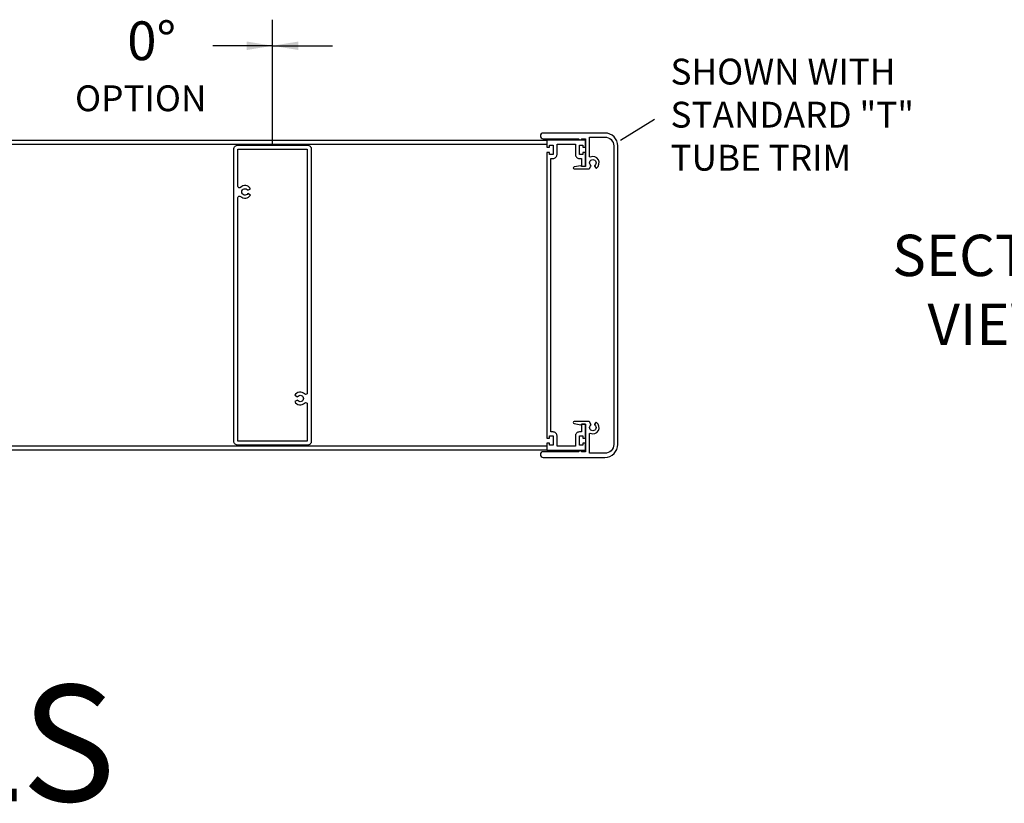
# Model space of a CAD drawing. Units: inches. Extents: x 7 to 283, y 3 to 198.
# Drawn here: x 239 to 258, y 29 to 44 of the extents above; entities that cross this region are included whole.
import ezdxf

# ---------------------------------------------------------------- set-up
doc = ezdxf.new("R2010")
doc.units = ezdxf.units.IN
doc.header["$MEASUREMENT"] = 0
doc.dimstyles.get("Standard").update_dxf_attribs({"dimtxt": 0.18, "dimasz": 0.18, "dimexe": 0.18, "dimexo": 0.0625, "dimgap": 0.09, "dimtad": 0, "dimtih": 1, "dimtoh": 1, "dimdec": 4, "dimzin": 0, "dimdsep": 46, "dimtxsty": 'Standard', "dimcen": 0.09, "dimadec": 0, "dimazin": 0, "dimtfac": 1, "dimtdec": 4, "dimtofl": 0, "dimtmove": 0, "dimatfit": 3, "dimfxl": 1, "dimtolj": 1, "dimtzin": 0, "dimarcsym": 0})

msp = doc.modelspace()

# ---------------------------------------------------------------- linework, layer by layer
for p, q in [((243.6339, 41.7434), (243.6339, 44.1669)), ((250.3752, 41.8374), (251.0351, 42.2483)), ((214.3214, 41.8374), (248.9464, 41.8374)), ((214.3214, 41.7594), (248.9464, 41.7594)), ((248.9464, 35.9154), (214.3214, 35.9154)), ((248.9464, 35.8374), (214.3214, 35.8374))]:
    msp.add_line(p, q)
for points in [[(249.623, 41.8674), (249.6964, 41.8674), (249.6964, 41.3324), (249.6164, 41.3324), (249.6164, 41.3353, 0.4706593), (249.6046, 41.3452), (249.475, 41.3204, 0.9097878), (249.4786, 41.2824), (249.7633, 41.2824, 0.2679492), (249.772, 41.2874), (249.801, 41.3377, 0.3742421), (249.7985, 41.3506, -2.9101378), (249.8754, 41.3506, 0.3742421), (249.8728, 41.3377), (249.893, 41.3029, 0.4405298), (249.9074, 41.2997, 0.9023242), (249.7884, 41.5124, -0.5392467), (249.7744, 41.5216), (249.7744, 41.8994), (250.0714, 41.8994, -0.4142136), (250.2434, 41.7274), (250.2434, 35.9474, -0.4142136), (250.0714, 35.7754), (249.7744, 35.7754), (249.7744, 36.1533, -0.5392467), (249.7884, 36.1625, 0.9023242), (249.9074, 36.3752, 0.4405298), (249.893, 36.372), (249.8728, 36.3371, 0.3742421), (249.8754, 36.3242, -2.9101378), (249.7985, 36.3242, 0.3742421), (249.801, 36.3371), (249.772, 36.3874, 0.2679492), (249.7633, 36.3924), (249.4786, 36.3924, 0.9097878), (249.475, 36.3545), (249.6046, 36.3297, 0.4706593), (249.6164, 36.3395), (249.6164, 36.3424), (249.6964, 36.3424), (249.6964, 35.8074), (249.623, 35.8074, 0.8451543), (249.5639, 35.8074), (248.8764, 35.8074, 1), (248.8764, 35.6974), (250.0714, 35.6974, 0.4142136), (250.3214, 35.9474), (250.3214, 41.7274, 0.4142136), (250.0714, 41.9774), (248.8764, 41.9774, 1), (248.8764, 41.8674), (249.5639, 41.8674, 0.8451543)], [(248.9464, 35.9734), (248.9464, 35.8374), (249.6964, 35.8374), (249.6964, 35.9734), (249.6464, 35.9734), (249.6464, 35.9334), (249.5764, 35.9334), (249.5764, 36.1114), (249.6464, 36.1114), (249.6464, 36.0714), (249.6964, 36.0714), (249.6964, 36.3374), (249.6184, 36.3374), (249.6184, 36.1894), (249.5764, 36.1894, 0.4142136), (249.4984, 36.1114), (249.4984, 35.9154), (249.1444, 35.9154), (249.1444, 36.1114, 0.4142136), (249.0664, 36.1894), (249.0244, 36.1894), (249.0244, 41.4854), (249.0664, 41.4854, 0.4142136), (249.1444, 41.5634), (249.1444, 41.7594), (249.4984, 41.7594), (249.4984, 41.5634, 0.4142136), (249.5764, 41.4854), (249.6184, 41.4854), (249.6184, 41.3374), (249.6964, 41.3374), (249.6964, 41.6034), (249.6464, 41.6034), (249.6464, 41.5634), (249.5764, 41.5634), (249.5764, 41.7414), (249.6464, 41.7414), (249.6464, 41.7014), (249.6964, 41.7014), (249.6964, 41.8374), (248.9464, 41.8374), (248.9464, 41.7014), (248.9964, 41.7014), (248.9964, 41.7414), (249.0664, 41.7414), (249.0664, 41.5634), (248.9964, 41.5634), (248.9964, 41.6034), (248.9464, 41.6034), (248.9464, 36.0714), (248.9964, 36.0714), (248.9964, 36.1114), (249.0664, 36.1114), (249.0664, 35.9334), (248.9964, 35.9334), (248.9964, 35.9734)], [(244.3839, 41.6654), (244.3839, 36.0094, -0.4142136), (244.3059, 35.9314), (242.9619, 35.9314, -0.4142136), (242.8839, 36.0094), (242.8839, 41.6654, -0.4142136), (242.9619, 41.7434), (244.3059, 41.7434, -0.4142136)], [(244.2551, 36.9254, 0.4882019), (244.0637, 36.8987), (244.1157, 36.8687, -3.7320508), (244.1157, 36.8062), (244.0637, 36.7762, 0.4882019), (244.2551, 36.7494, -0.6624308), (244.3059, 36.7279), (244.3059, 36.0094), (242.9619, 36.0094), (242.9619, 40.7279, -0.6624308), (243.0128, 40.7494, 0.4882019), (243.2041, 40.7762), (243.1522, 40.8062, -3.7320508), (243.1522, 40.8687), (243.2041, 40.8987, 0.4882019), (243.0128, 40.9254, -0.6624308), (242.9619, 40.947), (242.9619, 41.6654), (244.3059, 41.6654), (244.3059, 36.947, -0.6624308)]]:
    msp.add_lwpolyline(points, format="xyb", close=True)

# ---------------------------------------------------------------- texts
for s, insert, char_height, width, attachment_point in [('0%%d', (241.2907, 43.6669), 0.75, 8.34859, 5), ('SHOWN WITH STANDARD "T" TUBE TRIM', (251.3415, 43.4162), 0.5, 5.655825, 1), ('OPTION', (241.079, 42.5849), 0.5, 2.9696, 5), ('SECTION VIEWS', (257.9198, 38.8374), 0.8, 6.856497, 5), ('DETAILS', (234.5855, 29.8719), 2.25, 48.8877, 5)]:
    msp.add_mtext(s, dxfattribs=dict(insert=insert, char_height=char_height, width=width, attachment_point=attachment_point))

# ---------------------------------------------------------------- leaders
for points in [[(243.6339, 43.6669), (242.4761, 43.6669)], [(243.6339, 43.6669), (244.7917, 43.6669)]]:
    msp.add_leader(points, dimstyle='Standard', override={"dimasz": 0.5})

doc.saveas('drawing.dxf')
